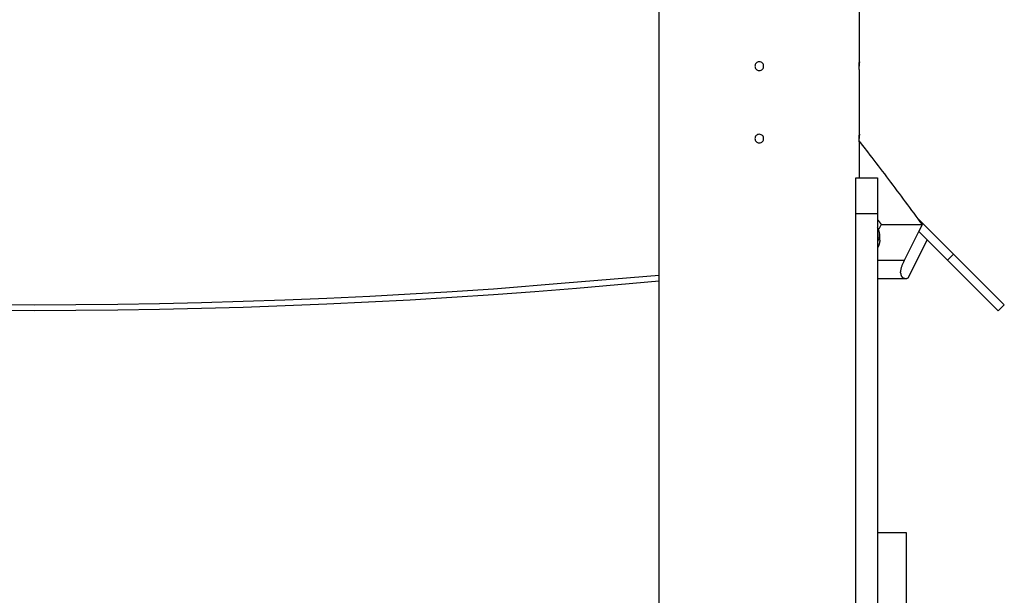
# Model space of a CAD drawing. Extents: x -66 to 66, y -26 to 26.
# Drawn here: x -16 to -9, y 9 to 13 of the extents above; entities that cross this region are included whole.
import ezdxf

# ---------------------------------------------------------------- set-up
doc = ezdxf.new("R2010")
doc.units = 0
doc.layers.get('0').update_dxf_attribs({"linetype": 'CONTINUOUS'})

msp = doc.modelspace()

# ---------------------------------------------------------------- linework, layer by layer
at = {"color": 0}
for points in [[(-11.6168, 8.9245), (-11.6168, 19.1704)], [(-10.2369, 13.1544), (-10.2369, 17.0442)], [(-10.9268, 13.1543), (-10.9268, 13.1543), (-10.9336, 13.1535), (-10.9397, 13.1516), (-10.9448, 13.1486), (-10.9491, 13.1449), (-10.9523, 13.1403), (-10.9546, 13.1352), (-10.956, 13.1297), (-10.9566, 13.1243), (-10.956, 13.1186), (-10.9546, 13.1132), (-10.9523, 13.1081), (-10.9491, 13.1037), (-10.9448, 13.0998), (-10.9397, 13.0969), (-10.9336, 13.095), (-10.9268, 13.0945), (-10.9268, 13.0945), (-10.9197, 13.095), (-10.9136, 13.0969), (-10.9084, 13.0997), (-10.9043, 13.1036), (-10.9009, 13.108), (-10.8986, 13.1131), (-10.8972, 13.1185), (-10.8968, 13.1242), (-10.8972, 13.1296), (-10.8986, 13.1351), (-10.9009, 13.1402), (-10.9043, 13.1448), (-10.9084, 13.1485), (-10.9136, 13.1515), (-10.9197, 13.1534), (-10.9268, 13.1542), (-10.9268, 13.1542), (-10.9268, 13.1542), (-10.9268, 13.1542), (-10.9268, 13.1542), (-10.9268, 13.1542), (-10.9268, 13.1542), (-10.9268, 13.1542), (-10.9268, 13.1542), (-10.9268, 13.1542), (-10.9268, 13.1542), (-10.9268, 13.1542), (-10.9268, 13.1542), (-10.9268, 13.1542), (-10.9268, 13.1542), (-10.9268, 13.1542), (-10.9268, 13.1542), (-10.9268, 13.1543)], [(-10.2376, 13.1244), (-10.2376, 13.1249), (-10.2376, 13.1254), (-10.2376, 13.1258), (-10.2376, 13.1263), (-10.2376, 13.1268), (-10.2376, 13.1272), (-10.2376, 13.1277), (-10.2376, 13.1282), (-10.2375, 13.1287), (-10.2375, 13.1291), (-10.2375, 13.1296), (-10.2375, 13.1301), (-10.2375, 13.1305), (-10.2375, 13.131), (-10.2375, 13.1314), (-10.2375, 13.1319), (-10.2375, 13.1323), (-10.2375, 13.1328), (-10.2375, 13.1333), (-10.2375, 13.1338), (-10.2375, 13.1342), (-10.2375, 13.1347), (-10.2375, 13.1351), (-10.2375, 13.1355), (-10.2374, 13.136), (-10.2374, 13.1364), (-10.2374, 13.1368), (-10.2374, 13.1373), (-10.2374, 13.1378), (-10.2374, 13.1382), (-10.2374, 13.1386), (-10.2374, 13.139), (-10.2374, 13.1394), (-10.2374, 13.1398), (-10.2373, 13.1402), (-10.2373, 13.1407), (-10.2373, 13.1411), (-10.2373, 13.1414), (-10.2373, 13.1418), (-10.2373, 13.1422), (-10.2373, 13.1426), (-10.2373, 13.143), (-10.2372, 13.1433), (-10.2372, 13.1437), (-10.2372, 13.1441), (-10.2372, 13.1444), (-10.2372, 13.1448), (-10.2372, 13.1452), (-10.2372, 13.1455), (-10.2372, 13.1458), (-10.2372, 13.1462), (-10.2372, 13.1465), (-10.2372, 13.1468), (-10.2372, 13.1471), (-10.2372, 13.1474), (-10.2372, 13.1477), (-10.2372, 13.148), (-10.2372, 13.1483), (-10.2372, 13.1486), (-10.2371, 13.1489), (-10.2371, 13.1491), (-10.2371, 13.1494), (-10.2371, 13.1496), (-10.2371, 13.1499), (-10.2371, 13.1501), (-10.2371, 13.1504), (-10.2371, 13.1506), (-10.2371, 13.1509), (-10.237, 13.1511), (-10.237, 13.1513), (-10.237, 13.1516), (-10.237, 13.1517), (-10.237, 13.1519), (-10.237, 13.1521), (-10.237, 13.1523), (-10.237, 13.1525), (-10.237, 13.1526), (-10.237, 13.1527), (-10.237, 13.1529), (-10.2369, 13.1531), (-10.2369, 13.1532), (-10.2369, 13.1533), (-10.2369, 13.1535), (-10.2369, 13.1536), (-10.2369, 13.1536), (-10.2369, 13.1537), (-10.2369, 13.1538), (-10.2369, 13.154), (-10.2369, 13.154), (-10.2369, 13.154), (-10.2369, 13.1541), (-10.2369, 13.1542), (-10.2369, 13.1542), (-10.2369, 13.1543), (-10.2369, 13.1543), (-10.2369, 13.1543), (-10.2369, 13.1544), (-10.2369, 13.1544)], [(-10.2369, 13.1544), (-10.2369, 13.1543), (-10.2369, 13.1543), (-10.2369, 13.1542), (-10.2369, 13.154), (-10.2369, 13.1539), (-10.2369, 13.1537), (-10.2369, 13.1535), (-10.2369, 13.1533), (-10.2369, 13.153), (-10.237, 13.1527), (-10.237, 13.1524), (-10.237, 13.152), (-10.237, 13.1516), (-10.237, 13.1512), (-10.2371, 13.1507), (-10.2371, 13.1503), (-10.2371, 13.1498), (-10.2371, 13.1493), (-10.2371, 13.1487), (-10.2372, 13.1481), (-10.2372, 13.1476), (-10.2372, 13.147), (-10.2372, 13.1463), (-10.2372, 13.1457), (-10.2372, 13.145), (-10.2372, 13.1442), (-10.2372, 13.1435), (-10.2373, 13.1428), (-10.2373, 13.142), (-10.2373, 13.1412), (-10.2373, 13.1405), (-10.2374, 13.1397), (-10.2374, 13.1388), (-10.2374, 13.138), (-10.2374, 13.1372), (-10.2374, 13.1363), (-10.2375, 13.1354), (-10.2375, 13.1346), (-10.2375, 13.1337), (-10.2375, 13.1328), (-10.2375, 13.1319), (-10.2375, 13.1309), (-10.2375, 13.13), (-10.2375, 13.1291), (-10.2376, 13.1282), (-10.2376, 13.1272), (-10.2376, 13.1263), (-10.2376, 13.1244)], [(-10.2369, 13.0944), (-10.2369, 13.0945), (-10.2369, 13.0949), (-10.2369, 13.0952), (-10.2369, 13.0957), (-10.237, 13.0963), (-10.237, 13.0971), (-10.2371, 13.0979), (-10.2371, 13.0988), (-10.2371, 13.0999), (-10.2372, 13.101), (-10.2372, 13.1023), (-10.2372, 13.1036), (-10.2372, 13.105), (-10.2373, 13.1065), (-10.2373, 13.1081), (-10.2374, 13.1097), (-10.2374, 13.1114), (-10.2375, 13.1131), (-10.2375, 13.115), (-10.2375, 13.1168), (-10.2375, 13.1186), (-10.2376, 13.1205), (-10.2376, 13.1225), (-10.2376, 13.1244)], [(-10.2369, 13.1543), (-10.2369, 13.1543), (-10.2369, 13.1542), (-10.2369, 13.1541), (-10.2369, 13.154), (-10.2369, 13.1539), (-10.2369, 13.1538), (-10.2369, 13.1536), (-10.2369, 13.1535), (-10.2369, 13.1533), (-10.2369, 13.1531), (-10.237, 13.1529), (-10.237, 13.1526), (-10.237, 13.1524), (-10.237, 13.1521), (-10.237, 13.1518), (-10.237, 13.1516), (-10.237, 13.1512), (-10.237, 13.1509), (-10.2371, 13.1506), (-10.2371, 13.1502), (-10.2371, 13.1499), (-10.2371, 13.1495), (-10.2371, 13.1491), (-10.2371, 13.1486), (-10.2372, 13.1482), (-10.2372, 13.1478), (-10.2372, 13.1474), (-10.2372, 13.1469), (-10.2372, 13.1464), (-10.2372, 13.1459)], [(-10.2369, 12.6544), (-10.2369, 13.0944)], [(-10.9268, 12.6543), (-10.9268, 12.6543), (-10.9336, 12.6535), (-10.9397, 12.6516), (-10.9448, 12.6486), (-10.9491, 12.6449), (-10.9523, 12.6403), (-10.9546, 12.6352), (-10.956, 12.6297), (-10.9566, 12.6243), (-10.956, 12.6186), (-10.9546, 12.6132), (-10.9523, 12.6081), (-10.9491, 12.6037), (-10.9448, 12.5998), (-10.9397, 12.5969), (-10.9336, 12.595), (-10.9268, 12.5945), (-10.9268, 12.5945), (-10.9197, 12.595), (-10.9136, 12.5969), (-10.9084, 12.5997), (-10.9043, 12.6036), (-10.9009, 12.608), (-10.8986, 12.6131), (-10.8972, 12.6185), (-10.8968, 12.6242), (-10.8972, 12.6296), (-10.8986, 12.6351), (-10.9009, 12.6402), (-10.9043, 12.6448), (-10.9084, 12.6485), (-10.9136, 12.6515), (-10.9197, 12.6534), (-10.9268, 12.6542), (-10.9268, 12.6542), (-10.9268, 12.6542), (-10.9268, 12.6542), (-10.9268, 12.6542), (-10.9268, 12.6542), (-10.9268, 12.6542), (-10.9268, 12.6542), (-10.9268, 12.6542), (-10.9268, 12.6542), (-10.9268, 12.6542), (-10.9268, 12.6542), (-10.9268, 12.6542), (-10.9268, 12.6542), (-10.9268, 12.6542), (-10.9268, 12.6542), (-10.9268, 12.6542), (-10.9268, 12.6543)], [(-10.2376, 12.6243), (-10.2376, 12.6248), (-10.2376, 12.6253), (-10.2376, 12.6258), (-10.2376, 12.6263), (-10.2376, 12.6268), (-10.2376, 12.6273), (-10.2376, 12.6278), (-10.2376, 12.6282), (-10.2375, 12.6287), (-10.2375, 12.6292), (-10.2375, 12.6296), (-10.2375, 12.6301), (-10.2375, 12.6306), (-10.2375, 12.631), (-10.2375, 12.6315), (-10.2375, 12.6319), (-10.2375, 12.6324), (-10.2375, 12.6328), (-10.2375, 12.6333), (-10.2375, 12.6337), (-10.2375, 12.6342), (-10.2375, 12.6347), (-10.2375, 12.6352), (-10.2375, 12.6356), (-10.2374, 12.636), (-10.2374, 12.6365), (-10.2374, 12.6369), (-10.2374, 12.6373), (-10.2374, 12.6377), (-10.2374, 12.6382), (-10.2374, 12.6386), (-10.2374, 12.6391), (-10.2374, 12.6395), (-10.2374, 12.6399), (-10.2373, 12.6402), (-10.2373, 12.6406), (-10.2373, 12.6411), (-10.2373, 12.6415), (-10.2373, 12.6419), (-10.2373, 12.6422), (-10.2373, 12.6426), (-10.2373, 12.643), (-10.2372, 12.6434), (-10.2372, 12.6437), (-10.2372, 12.6441), (-10.2372, 12.6445), (-10.2372, 12.6448), (-10.2372, 12.6451), (-10.2372, 12.6455), (-10.2372, 12.6458), (-10.2372, 12.6461), (-10.2372, 12.6465), (-10.2372, 12.6468), (-10.2372, 12.6471), (-10.2372, 12.6475), (-10.2372, 12.6477), (-10.2372, 12.648), (-10.2372, 12.6483), (-10.2372, 12.6486), (-10.2371, 12.6489), (-10.2371, 12.6491), (-10.2371, 12.6495), (-10.2371, 12.6497), (-10.2371, 12.65), (-10.2371, 12.6502), (-10.2371, 12.6505), (-10.2371, 12.6507), (-10.2371, 12.6509), (-10.237, 12.6511), (-10.237, 12.6513), (-10.237, 12.6515), (-10.237, 12.6517), (-10.237, 12.652), (-10.237, 12.6521), (-10.237, 12.6523), (-10.237, 12.6525), (-10.237, 12.6526), (-10.237, 12.6528), (-10.237, 12.6529), (-10.2369, 12.653), (-10.2369, 12.6532), (-10.2369, 12.6534), (-10.2369, 12.6534), (-10.2369, 12.6535), (-10.2369, 12.6537), (-10.2369, 12.6538), (-10.2369, 12.6539), (-10.2369, 12.6539), (-10.2369, 12.654), (-10.2369, 12.6541), (-10.2369, 12.6541), (-10.2369, 12.6542), (-10.2369, 12.6543), (-10.2369, 12.6543), (-10.2369, 12.6544), (-10.2369, 12.6544), (-10.2369, 12.6544), (-10.2369, 12.6544)], [(-10.2369, 12.6544), (-10.2369, 12.6544), (-10.2369, 12.6543), (-10.2369, 12.6542), (-10.2369, 12.654), (-10.2369, 12.6539), (-10.2369, 12.6537), (-10.2369, 12.6535), (-10.2369, 12.6533), (-10.2369, 12.653), (-10.237, 12.6527), (-10.237, 12.6524), (-10.237, 12.652), (-10.237, 12.6516), (-10.237, 12.6512), (-10.2371, 12.6508), (-10.2371, 12.6503), (-10.2371, 12.6498), (-10.2371, 12.6493), (-10.2371, 12.6488), (-10.2372, 12.6482), (-10.2372, 12.6476), (-10.2372, 12.647), (-10.2372, 12.6463), (-10.2372, 12.6456), (-10.2372, 12.645), (-10.2372, 12.6443), (-10.2372, 12.6436), (-10.2373, 12.6428), (-10.2373, 12.6421), (-10.2373, 12.6413), (-10.2373, 12.6405), (-10.2374, 12.6397), (-10.2374, 12.6389), (-10.2374, 12.6381), (-10.2374, 12.6372), (-10.2374, 12.6363), (-10.2375, 12.6355), (-10.2375, 12.6346), (-10.2375, 12.6337), (-10.2375, 12.6328), (-10.2375, 12.6319), (-10.2375, 12.631), (-10.2375, 12.6301), (-10.2375, 12.6291), (-10.2376, 12.6282), (-10.2376, 12.6273), (-10.2376, 12.6263), (-10.2376, 12.6243)], [(-10.2369, 12.6544), (-10.2369, 12.6543), (-10.2369, 12.6542), (-10.2369, 12.6541), (-10.2369, 12.654), (-10.2369, 12.6539), (-10.2369, 12.6538), (-10.2369, 12.6536), (-10.2369, 12.6534), (-10.2369, 12.6533), (-10.2369, 12.6531), (-10.237, 12.6529), (-10.237, 12.6526), (-10.237, 12.6524), (-10.237, 12.6521), (-10.237, 12.6519), (-10.237, 12.6515), (-10.237, 12.6513), (-10.237, 12.651), (-10.2371, 12.6506), (-10.2371, 12.6503), (-10.2371, 12.6499), (-10.2371, 12.6495), (-10.2371, 12.6491), (-10.2371, 12.6487), (-10.2372, 12.6483), (-10.2372, 12.6479), (-10.2372, 12.6474), (-10.2372, 12.647), (-10.2372, 12.6465), (-10.2372, 12.646)], [(-10.2369, 12.5944), (-10.2369, 12.5946), (-10.2369, 12.5948), (-10.2369, 12.5952), (-10.2369, 12.5957), (-10.237, 12.5963), (-10.237, 12.5971), (-10.2371, 12.5979), (-10.2371, 12.5989), (-10.2371, 12.5999), (-10.2372, 12.6011), (-10.2372, 12.6023), (-10.2372, 12.6036), (-10.2372, 12.6051), (-10.2373, 12.6065), (-10.2373, 12.6081), (-10.2374, 12.6097), (-10.2374, 12.6115), (-10.2375, 12.6132), (-10.2375, 12.615), (-10.2375, 12.6168), (-10.2375, 12.6187), (-10.2376, 12.6205), (-10.2376, 12.6224), (-10.2376, 12.6243)], [(-9.8028, 12.0316), (-9.8171, 12.0512), (-9.8315, 12.0709), (-9.8459, 12.0904), (-9.8602, 12.1099), (-9.8746, 12.1295), (-9.8889, 12.1489), (-9.9034, 12.1684), (-9.9178, 12.1878), (-9.9322, 12.2072), (-9.9466, 12.2266), (-9.961, 12.2459), (-9.9755, 12.2652), (-9.99, 12.2845), (-10.0044, 12.3038), (-10.0189, 12.323), (-10.0335, 12.3422), (-10.0479, 12.3613), (-10.0624, 12.3805), (-10.0769, 12.3996), (-10.0915, 12.4187), (-10.1059, 12.4375), (-10.1206, 12.4567), (-10.1356, 12.4764), (-10.1497, 12.4947), (-10.1624, 12.5113), (-10.1789, 12.5326), (-10.2041, 12.5652), (-10.2372, 12.608)], [(-10.2369, 12.3544), (-10.2369, 12.5944)], [(-10.2618, 12.1044), (-10.2618, 12.3544)], [(-10.2618, 12.3544), (-10.1119, 12.3544)], [(-10.1119, 12.3544), (-10.1119, 12.1044)], [(-10.2618, 0.6548), (-10.2618, 12.1044)], [(-10.1119, 12.1044), (-10.2618, 12.1044)], [(-10.1119, 12.1044), (-10.1119, 0.6548)], [(-10.1119, 12.0675), (-10.111, 12.0663), (-10.1101, 12.0651), (-10.1093, 12.064), (-10.1084, 12.0627), (-10.1075, 12.0616), (-10.1066, 12.0604), (-10.1058, 12.0591), (-10.1049, 12.058), (-10.104, 12.0567), (-10.1031, 12.0556), (-10.1022, 12.0544), (-10.1014, 12.0532), (-10.1005, 12.052), (-10.0996, 12.0507), (-10.0987, 12.0496), (-10.0979, 12.0484), (-10.097, 12.0472), (-10.0961, 12.046), (-10.0952, 12.0448), (-10.0944, 12.0436), (-10.0935, 12.0424), (-10.0926, 12.0412), (-10.0917, 12.0399), (-10.0909, 12.0388), (-10.0901, 12.0378), (-10.0892, 12.0364), (-10.0876, 12.0344), (-10.0857, 12.0316)], [(-10.0857, 12.0316), (-10.1019, 11.9991)], [(-10.0857, 12.0316), (-9.8028, 12.0316)], [(-9.8337, 12.0739), (-9.8079, 12.0481)], [(-9.8273, 11.9827), (-9.8028, 12.0316)], [(-9.8119, 12.0441), (-9.8079, 12.0481)], [(-9.8079, 12.0481), (-9.587, 11.8272)], [(-10.1084, 12.0038), (-10.1119, 12.0105)], [(-10.1119, 11.912), (-10.11, 11.9153), (-10.1083, 11.9186), (-10.1067, 11.922), (-10.1052, 11.9253), (-10.1039, 11.9287), (-10.1026, 11.9321), (-10.1015, 11.9355), (-10.1006, 11.9389), (-10.0999, 11.9424), (-10.0992, 11.9458), (-10.0986, 11.9492), (-10.0982, 11.9526), (-10.098, 11.956), (-10.0979, 11.9595), (-10.0979, 11.9629), (-10.098, 11.9663), (-10.0982, 11.9696), (-10.0986, 11.973), (-10.0991, 11.9763), (-10.0997, 11.9796), (-10.1005, 11.9828), (-10.1013, 11.9861)], [(-10.1057, 11.9986), (-10.1057, 11.9986), (-10.1057, 11.9989), (-10.1059, 11.9992), (-10.1059, 11.9995), (-10.1062, 11.9998), (-10.1062, 12.0001), (-10.1065, 12.0004), (-10.1067, 12.0007), (-10.107, 12.0011), (-10.107, 12.0014), (-10.1073, 12.0017), (-10.1073, 12.002), (-10.1076, 12.0023), (-10.1076, 12.0026), (-10.1079, 12.0029), (-10.108, 12.0032), (-10.1083, 12.0038)], [(-10.1057, 11.9986), (-10.1057, 11.9986), (-10.1057, 11.9989), (-10.1059, 11.9992), (-10.1059, 11.9995), (-10.1062, 11.9998), (-10.1062, 12.0001), (-10.1065, 12.0004), (-10.1067, 12.0007), (-10.107, 12.0011), (-10.107, 12.0014), (-10.1073, 12.0017), (-10.1073, 12.002), (-10.1076, 12.0023), (-10.1076, 12.0026), (-10.1079, 12.0029), (-10.108, 12.0032), (-10.1083, 12.0038)], [(-10.1045, 11.9953), (-10.1045, 11.9953), (-10.1045, 11.9953), (-10.1045, 11.9955), (-10.1045, 11.9956), (-10.1048, 11.9959), (-10.1048, 11.996), (-10.1048, 11.9963), (-10.1048, 11.9966), (-10.1051, 11.9969), (-10.1051, 11.9969), (-10.1051, 11.9972), (-10.1051, 11.9975), (-10.1054, 11.9978), (-10.1054, 11.9979), (-10.1057, 11.9982), (-10.1057, 11.9984), (-10.106, 11.9987)], [(-10.1045, 11.9953), (-10.1045, 11.9953), (-10.1045, 11.9953), (-10.1045, 11.9955), (-10.1045, 11.9956), (-10.1048, 11.9959), (-10.1048, 11.996), (-10.1048, 11.9963), (-10.1048, 11.9966), (-10.1051, 11.9969), (-10.1051, 11.9969), (-10.1051, 11.9972), (-10.1051, 11.9975), (-10.1054, 11.9978), (-10.1054, 11.9979), (-10.1057, 11.9982), (-10.1057, 11.9984), (-10.106, 11.9987)], [(-10.1024, 11.9894), (-10.1034, 11.9924), (-10.1043, 11.9952)], [(-10.1014, 11.9861), (-10.1014, 11.9861), (-10.1014, 11.9861), (-10.1014, 11.9863), (-10.1014, 11.9864), (-10.1015, 11.9867), (-10.1015, 11.9867), (-10.1015, 11.987), (-10.1015, 11.9873), (-10.1018, 11.9876), (-10.1018, 11.9876), (-10.1018, 11.9879), (-10.1018, 11.9882), (-10.1021, 11.9885), (-10.1021, 11.9885), (-10.1022, 11.9888), (-10.1022, 11.989), (-10.1024, 11.9893)], [(-10.1014, 11.9861), (-10.1014, 11.9861), (-10.1014, 11.9861), (-10.1014, 11.9863), (-10.1014, 11.9864), (-10.1015, 11.9867), (-10.1015, 11.9867), (-10.1015, 11.987), (-10.1015, 11.9873), (-10.1018, 11.9876), (-10.1018, 11.9876), (-10.1018, 11.9879), (-10.1018, 11.9882), (-10.1021, 11.9885), (-10.1021, 11.9885), (-10.1022, 11.9888), (-10.1022, 11.989), (-10.1024, 11.9893)], [(-10.0965, 11.924), (-10.0965, 11.9664)], [(-9.9253, 11.7867), (-9.8273, 11.9827)], [(-9.6294, 11.7848), (-9.8273, 11.9827)], [(-10.0965, 11.924), (-10.0965, 11.9222), (-10.0966, 11.9204), (-10.0966, 11.9186), (-10.0967, 11.9168), (-10.0969, 11.915), (-10.0971, 11.9131), (-10.0973, 11.9113), (-10.0976, 11.9095), (-10.0978, 11.9077), (-10.0981, 11.9058), (-10.0985, 11.904), (-10.0989, 11.9022), (-10.0993, 11.9003), (-10.0998, 11.8985), (-10.1003, 11.8967), (-10.1008, 11.8949), (-10.1014, 11.893), (-10.102, 11.8912), (-10.1026, 11.8894), (-10.1033, 11.8876), (-10.104, 11.8858), (-10.1047, 11.884), (-10.1055, 11.8821), (-10.1063, 11.8804), (-10.107, 11.8789), (-10.108, 11.8769), (-10.1097, 11.8738), (-10.1119, 11.8699)], [(-9.7704, 11.9257), (-9.9028, 11.6608)], [(-9.587, 11.8272), (-9.6294, 11.7848)], [(-9.587, 11.8272), (-9.2377, 11.4779)], [(-10.1119, 11.7867), (-9.9253, 11.7867)], [(-9.9525, 11.6985), (-9.9525, 11.7013), (-9.9524, 11.7044), (-9.9521, 11.7075), (-9.9517, 11.7108), (-9.9512, 11.7142), (-9.9506, 11.7177), (-9.9499, 11.7213), (-9.9491, 11.7252), (-9.9481, 11.7291), (-9.947, 11.7331), (-9.9457, 11.7373), (-9.9443, 11.7416), (-9.9428, 11.7461), (-9.9411, 11.7509), (-9.9393, 11.7555), (-9.9377, 11.7597), (-9.9353, 11.7654), (-9.931, 11.7745), (-9.9253, 11.7867)], [(-9.2801, 11.4355), (-9.6294, 11.7848)], [(-16.215, 11.4796), (-15.9264, 11.4788), (-15.6379, 11.4798), (-15.3495, 11.4826), (-15.0609, 11.4873), (-14.772, 11.4939), (-14.4843, 11.502), (-14.1986, 11.5119), (-13.9084, 11.5239), (-13.6117, 11.5383), (-13.3334, 11.553), (-13.0819, 11.5671), (-12.7597, 11.5892), (-12.2645, 11.6286), (-11.6168, 11.6831)], [(-9.9525, 11.6986), (-9.9525, 11.6986), (-9.9525, 11.6983), (-9.9525, 11.698), (-9.9525, 11.6977), (-9.9525, 11.6977), (-9.9525, 11.6974), (-9.9525, 11.6973), (-9.9525, 11.697), (-9.9525, 11.697), (-9.9525, 11.6967), (-9.9525, 11.6965), (-9.9525, 11.6962), (-9.9525, 11.6962), (-9.9525, 11.6959), (-9.9525, 11.6959), (-9.9525, 11.6956), (-9.9525, 11.6956)], [(-9.9525, 11.6986), (-9.9525, 11.6986), (-9.9525, 11.6983), (-9.9525, 11.698), (-9.9525, 11.6977), (-9.9525, 11.6977), (-9.9525, 11.6974), (-9.9525, 11.6973), (-9.9525, 11.697), (-9.9525, 11.697), (-9.9525, 11.6967), (-9.9525, 11.6965), (-9.9525, 11.6962), (-9.9525, 11.6962), (-9.9525, 11.6959), (-9.9525, 11.6959), (-9.9525, 11.6956), (-9.9525, 11.6956)], [(-9.9525, 11.6956), (-9.9525, 11.6956), (-9.9523, 11.6953), (-9.9523, 11.6951), (-9.9523, 11.6948), (-9.9523, 11.6948), (-9.9523, 11.6945), (-9.9523, 11.6944), (-9.9523, 11.6941), (-9.9523, 11.6941), (-9.9522, 11.6938), (-9.9522, 11.6936), (-9.9522, 11.6933), (-9.9522, 11.6933), (-9.9522, 11.693), (-9.9522, 11.693), (-9.9522, 11.6929), (-9.9522, 11.6929)], [(-9.9525, 11.6956), (-9.9525, 11.6956), (-9.9523, 11.6953), (-9.9523, 11.6951), (-9.9523, 11.6948), (-9.9523, 11.6948), (-9.9523, 11.6945), (-9.9523, 11.6944), (-9.9523, 11.6941), (-9.9523, 11.6941), (-9.9522, 11.6938), (-9.9522, 11.6936), (-9.9522, 11.6933), (-9.9522, 11.6933), (-9.9522, 11.693), (-9.9522, 11.693), (-9.9522, 11.6929), (-9.9522, 11.6929)], [(-9.9521, 11.6931), (-9.9521, 11.6931), (-9.952, 11.6928), (-9.952, 11.6928), (-9.952, 11.6925), (-9.952, 11.6925), (-9.952, 11.6922), (-9.952, 11.692), (-9.952, 11.6917), (-9.952, 11.6917), (-9.952, 11.6914), (-9.952, 11.6912), (-9.952, 11.6909), (-9.952, 11.6909), (-9.952, 11.6906), (-9.952, 11.6906), (-9.952, 11.6905), (-9.952, 11.6905)], [(-9.9521, 11.6931), (-9.9521, 11.6931), (-9.952, 11.6928), (-9.952, 11.6928), (-9.952, 11.6925), (-9.952, 11.6925), (-9.952, 11.6922), (-9.952, 11.692), (-9.952, 11.6917), (-9.952, 11.6917), (-9.952, 11.6914), (-9.952, 11.6912), (-9.952, 11.6909), (-9.952, 11.6909), (-9.952, 11.6906), (-9.952, 11.6906), (-9.952, 11.6905), (-9.952, 11.6905)], [(-9.952, 11.6905), (-9.952, 11.6905), (-9.9518, 11.6902), (-9.9518, 11.6901), (-9.9518, 11.6898), (-9.9518, 11.6898), (-9.9518, 11.6895), (-9.9518, 11.6895), (-9.9518, 11.6892), (-9.9518, 11.6892), (-9.9516, 11.6889), (-9.9516, 11.6889), (-9.9516, 11.6886), (-9.9516, 11.6886), (-9.9516, 11.6883), (-9.9516, 11.6883), (-9.9516, 11.6882), (-9.9516, 11.6882)], [(-9.952, 11.6905), (-9.952, 11.6905), (-9.9518, 11.6902), (-9.9518, 11.6901), (-9.9518, 11.6898), (-9.9518, 11.6898), (-9.9518, 11.6895), (-9.9518, 11.6895), (-9.9518, 11.6892), (-9.9518, 11.6892), (-9.9516, 11.6889), (-9.9516, 11.6889), (-9.9516, 11.6886), (-9.9516, 11.6886), (-9.9516, 11.6883), (-9.9516, 11.6883), (-9.9516, 11.6882), (-9.9516, 11.6882)], [(-9.9515, 11.6882), (-9.9515, 11.6882), (-9.9513, 11.6879), (-9.9513, 11.6878), (-9.9513, 11.6875), (-9.9513, 11.6875), (-9.9512, 11.6872), (-9.9512, 11.6872), (-9.9512, 11.6869), (-9.9512, 11.6869), (-9.951, 11.6866), (-9.951, 11.6866), (-9.951, 11.6863), (-9.951, 11.6863), (-9.951, 11.686), (-9.951, 11.686), (-9.951, 11.6859), (-9.951, 11.6859)], [(-9.9515, 11.6882), (-9.9515, 11.6882), (-9.9513, 11.6879), (-9.9513, 11.6878), (-9.9513, 11.6875), (-9.9513, 11.6875), (-9.9512, 11.6872), (-9.9512, 11.6872), (-9.9512, 11.6869), (-9.9512, 11.6869), (-9.951, 11.6866), (-9.951, 11.6866), (-9.951, 11.6863), (-9.951, 11.6863), (-9.951, 11.686), (-9.951, 11.686), (-9.951, 11.6859), (-9.951, 11.6859)], [(-9.951, 11.6858), (-9.951, 11.6858), (-9.9508, 11.6855), (-9.9508, 11.6855), (-9.9508, 11.6852), (-9.9508, 11.6852), (-9.9508, 11.6849), (-9.9508, 11.6849), (-9.9508, 11.6846), (-9.9508, 11.6846), (-9.9506, 11.6843), (-9.9506, 11.6843), (-9.9506, 11.684), (-9.9506, 11.684), (-9.9506, 11.6837), (-9.9506, 11.6837), (-9.9506, 11.6836), (-9.9506, 11.6836)], [(-9.951, 11.6858), (-9.951, 11.6858), (-9.9508, 11.6855), (-9.9508, 11.6855), (-9.9508, 11.6852), (-9.9508, 11.6852), (-9.9508, 11.6849), (-9.9508, 11.6849), (-9.9508, 11.6846), (-9.9508, 11.6846), (-9.9506, 11.6843), (-9.9506, 11.6843), (-9.9506, 11.684), (-9.9506, 11.684), (-9.9506, 11.6837), (-9.9506, 11.6837), (-9.9506, 11.6836), (-9.9506, 11.6836)], [(-9.9504, 11.6837), (-9.9504, 11.6837), (-9.9501, 11.6834), (-9.9501, 11.6834), (-9.9501, 11.6831), (-9.9501, 11.6831), (-9.9501, 11.6828), (-9.9501, 11.6828), (-9.9501, 11.6826), (-9.9501, 11.6826), (-9.9498, 11.6823), (-9.9498, 11.6823), (-9.9498, 11.682), (-9.9498, 11.682), (-9.9498, 11.6817), (-9.9498, 11.6817), (-9.9498, 11.6815), (-9.9498, 11.6815)], [(-9.9504, 11.6837), (-9.9504, 11.6837), (-9.9501, 11.6834), (-9.9501, 11.6834), (-9.9501, 11.6831), (-9.9501, 11.6831), (-9.9501, 11.6828), (-9.9501, 11.6828), (-9.9501, 11.6826), (-9.9501, 11.6826), (-9.9498, 11.6823), (-9.9498, 11.6823), (-9.9498, 11.682), (-9.9498, 11.682), (-9.9498, 11.6817), (-9.9498, 11.6817), (-9.9498, 11.6815), (-9.9498, 11.6815)], [(-9.9499, 11.6815), (-9.9499, 11.6815), (-9.9496, 11.6812), (-9.9496, 11.6812), (-9.9496, 11.6809), (-9.9496, 11.6809), (-9.9494, 11.6806), (-9.9494, 11.6806), (-9.9494, 11.6804), (-9.9494, 11.6804), (-9.9491, 11.6801), (-9.9491, 11.6801), (-9.9491, 11.6798), (-9.9491, 11.6798), (-9.9491, 11.6795), (-9.9491, 11.6795), (-9.9491, 11.6794), (-9.9491, 11.6794)], [(-9.9499, 11.6815), (-9.9499, 11.6815), (-9.9496, 11.6812), (-9.9496, 11.6812), (-9.9496, 11.6809), (-9.9496, 11.6809), (-9.9494, 11.6806), (-9.9494, 11.6806), (-9.9494, 11.6804), (-9.9494, 11.6804), (-9.9491, 11.6801), (-9.9491, 11.6801), (-9.9491, 11.6798), (-9.9491, 11.6798), (-9.9491, 11.6795), (-9.9491, 11.6795), (-9.9491, 11.6794), (-9.9491, 11.6794)], [(-9.949, 11.6794), (-9.949, 11.6794), (-9.9487, 11.6791), (-9.9487, 11.6791), (-9.9487, 11.6788), (-9.9487, 11.6788), (-9.9485, 11.6785), (-9.9485, 11.6785), (-9.9485, 11.6783), (-9.9485, 11.6783), (-9.9482, 11.678), (-9.9482, 11.678), (-9.9482, 11.6777), (-9.9482, 11.6777), (-9.9481, 11.6774), (-9.9481, 11.6774), (-9.9481, 11.6774), (-9.9481, 11.6774)], [(-9.949, 11.6794), (-9.949, 11.6794), (-9.9487, 11.6791), (-9.9487, 11.6791), (-9.9487, 11.6788), (-9.9487, 11.6788), (-9.9485, 11.6785), (-9.9485, 11.6785), (-9.9485, 11.6783), (-9.9485, 11.6783), (-9.9482, 11.678), (-9.9482, 11.678), (-9.9482, 11.6777), (-9.9482, 11.6777), (-9.9481, 11.6774), (-9.9481, 11.6774), (-9.9481, 11.6774), (-9.9481, 11.6774)], [(-9.9481, 11.6774), (-9.9481, 11.6774), (-9.9478, 11.6771), (-9.9478, 11.6771), (-9.9478, 11.6768), (-9.9478, 11.6768), (-9.9475, 11.6765), (-9.9475, 11.6765), (-9.9475, 11.6764), (-9.9475, 11.6764), (-9.9472, 11.6761), (-9.9472, 11.6761), (-9.9472, 11.6759), (-9.9472, 11.6759), (-9.9471, 11.6756), (-9.9471, 11.6756), (-9.9471, 11.6756), (-9.9471, 11.6756)], [(-9.9481, 11.6774), (-9.9481, 11.6774), (-9.9478, 11.6771), (-9.9478, 11.6771), (-9.9478, 11.6768), (-9.9478, 11.6768), (-9.9475, 11.6765), (-9.9475, 11.6765), (-9.9475, 11.6764), (-9.9475, 11.6764), (-9.9472, 11.6761), (-9.9472, 11.6761), (-9.9472, 11.6759), (-9.9472, 11.6759), (-9.9471, 11.6756), (-9.9471, 11.6756), (-9.9471, 11.6756), (-9.9471, 11.6756)], [(-9.9471, 11.6756), (-9.9471, 11.6756), (-9.9468, 11.6753), (-9.9468, 11.6753), (-9.9468, 11.675), (-9.9468, 11.675), (-9.9465, 11.6747), (-9.9465, 11.6747), (-9.9465, 11.6745), (-9.9465, 11.6745), (-9.9462, 11.6742), (-9.9462, 11.6742), (-9.9462, 11.674), (-9.9462, 11.674), (-9.946, 11.6737), (-9.946, 11.6737), (-9.946, 11.6737), (-9.946, 11.6737)], [(-9.9471, 11.6756), (-9.9471, 11.6756), (-9.9468, 11.6753), (-9.9468, 11.6753), (-9.9468, 11.675), (-9.9468, 11.675), (-9.9465, 11.6747), (-9.9465, 11.6747), (-9.9465, 11.6745), (-9.9465, 11.6745), (-9.9462, 11.6742), (-9.9462, 11.6742), (-9.9462, 11.674), (-9.9462, 11.674), (-9.946, 11.6737), (-9.946, 11.6737), (-9.946, 11.6737), (-9.946, 11.6737)], [(-11.6168, 11.6407), (-11.9019, 11.6146), (-12.1874, 11.5902), (-12.4734, 11.5677), (-12.7597, 11.5469), (-13.0465, 11.5279), (-13.3336, 11.5107), (-13.6209, 11.4954), (-13.9086, 11.4817), (-14.1964, 11.47), (-14.4845, 11.4599), (-14.7728, 11.4519), (-15.0611, 11.4455), (-15.3495, 11.4409), (-15.6381, 11.4382), (-15.9267, 11.4373), (-16.2153, 11.4382)], [(-10.1119, 11.6599), (-9.9146, 11.6599)], [(-9.946, 11.6737), (-9.946, 11.6737), (-9.9457, 11.6734), (-9.9457, 11.6734), (-9.9456, 11.6732), (-9.9456, 11.6732), (-9.9453, 11.6729), (-9.9453, 11.6729), (-9.9453, 11.6728), (-9.9453, 11.6728), (-9.945, 11.6725), (-9.945, 11.6725), (-9.945, 11.6723), (-9.945, 11.6723), (-9.9447, 11.672), (-9.9447, 11.672), (-9.9447, 11.672), (-9.9447, 11.672)], [(-9.946, 11.6737), (-9.946, 11.6737), (-9.9457, 11.6734), (-9.9457, 11.6734), (-9.9456, 11.6732), (-9.9456, 11.6732), (-9.9453, 11.6729), (-9.9453, 11.6729), (-9.9453, 11.6728), (-9.9453, 11.6728), (-9.945, 11.6725), (-9.945, 11.6725), (-9.945, 11.6723), (-9.945, 11.6723), (-9.9447, 11.672), (-9.9447, 11.672), (-9.9447, 11.672), (-9.9447, 11.672)], [(-9.9447, 11.672), (-9.9447, 11.672), (-9.9444, 11.6717), (-9.9444, 11.6717), (-9.9442, 11.6714), (-9.9442, 11.6714), (-9.9439, 11.6711), (-9.9439, 11.6711), (-9.9439, 11.6711), (-9.9439, 11.6711), (-9.9436, 11.6708), (-9.9436, 11.6708), (-9.9436, 11.6708), (-9.9436, 11.6708), (-9.9433, 11.6705), (-9.9433, 11.6705), (-9.9433, 11.6705), (-9.9433, 11.6705)], [(-9.9447, 11.672), (-9.9447, 11.672), (-9.9444, 11.6717), (-9.9444, 11.6717), (-9.9442, 11.6714), (-9.9442, 11.6714), (-9.9439, 11.6711), (-9.9439, 11.6711), (-9.9439, 11.6711), (-9.9439, 11.6711), (-9.9436, 11.6708), (-9.9436, 11.6708), (-9.9436, 11.6708), (-9.9436, 11.6708), (-9.9433, 11.6705), (-9.9433, 11.6705), (-9.9433, 11.6705), (-9.9433, 11.6705)], [(-9.9432, 11.6705), (-9.9432, 11.6705), (-9.9429, 11.6702), (-9.9429, 11.6702), (-9.9427, 11.6699), (-9.9427, 11.6699), (-9.9424, 11.6696), (-9.9424, 11.6696), (-9.9424, 11.6696), (-9.9424, 11.6696), (-9.9421, 11.6693), (-9.9421, 11.6693), (-9.9421, 11.6692), (-9.9421, 11.6692), (-9.9418, 11.6689), (-9.9418, 11.6689), (-9.9418, 11.6689), (-9.9418, 11.6689)], [(-9.9432, 11.6705), (-9.9432, 11.6705), (-9.9429, 11.6702), (-9.9429, 11.6702), (-9.9427, 11.6699), (-9.9427, 11.6699), (-9.9424, 11.6696), (-9.9424, 11.6696), (-9.9424, 11.6696), (-9.9424, 11.6696), (-9.9421, 11.6693), (-9.9421, 11.6693), (-9.9421, 11.6692), (-9.9421, 11.6692), (-9.9418, 11.6689), (-9.9418, 11.6689), (-9.9418, 11.6689), (-9.9418, 11.6689)], [(-9.9417, 11.6689), (-9.9417, 11.6689), (-9.9414, 11.6686), (-9.9414, 11.6686), (-9.9412, 11.6684), (-9.9412, 11.6684), (-9.9409, 11.6681), (-9.9409, 11.6681), (-9.9409, 11.6681), (-9.9409, 11.6681), (-9.9406, 11.6678), (-9.9406, 11.6678), (-9.9404, 11.6677), (-9.9404, 11.6677), (-9.9401, 11.6675), (-9.9401, 11.6675), (-9.9401, 11.6675), (-9.9401, 11.6675)], [(-9.9417, 11.6689), (-9.9417, 11.6689), (-9.9414, 11.6686), (-9.9414, 11.6686), (-9.9412, 11.6684), (-9.9412, 11.6684), (-9.9409, 11.6681), (-9.9409, 11.6681), (-9.9409, 11.6681), (-9.9409, 11.6681), (-9.9406, 11.6678), (-9.9406, 11.6678), (-9.9404, 11.6677), (-9.9404, 11.6677), (-9.9401, 11.6675), (-9.9401, 11.6675), (-9.9401, 11.6675), (-9.9401, 11.6675)], [(-9.9402, 11.6675), (-9.9402, 11.6675), (-9.9399, 11.6672), (-9.9399, 11.6672), (-9.9396, 11.667), (-9.9396, 11.667), (-9.9393, 11.6667), (-9.9393, 11.6667), (-9.9391, 11.6667), (-9.9391, 11.6667), (-9.9388, 11.6664), (-9.9388, 11.6664), (-9.9386, 11.6664), (-9.9386, 11.6664), (-9.9383, 11.6662), (-9.9383, 11.6662), (-9.9383, 11.6662), (-9.9383, 11.6662)], [(-9.9402, 11.6675), (-9.9402, 11.6675), (-9.9399, 11.6672), (-9.9399, 11.6672), (-9.9396, 11.667), (-9.9396, 11.667), (-9.9393, 11.6667), (-9.9393, 11.6667), (-9.9391, 11.6667), (-9.9391, 11.6667), (-9.9388, 11.6664), (-9.9388, 11.6664), (-9.9386, 11.6664), (-9.9386, 11.6664), (-9.9383, 11.6662), (-9.9383, 11.6662), (-9.9383, 11.6662), (-9.9383, 11.6662)], [(-9.9384, 11.6661), (-9.9384, 11.6661), (-9.9381, 11.6658), (-9.9381, 11.6658), (-9.9378, 11.6658), (-9.9378, 11.6658), (-9.9375, 11.6655), (-9.9375, 11.6655), (-9.9374, 11.6655), (-9.9374, 11.6655), (-9.9371, 11.6652), (-9.9371, 11.6652), (-9.9368, 11.6652), (-9.9368, 11.6652), (-9.9365, 11.665), (-9.9365, 11.665), (-9.9364, 11.665), (-9.9364, 11.665)], [(-9.9384, 11.6661), (-9.9384, 11.6661), (-9.9381, 11.6658), (-9.9381, 11.6658), (-9.9378, 11.6658), (-9.9378, 11.6658), (-9.9375, 11.6655), (-9.9375, 11.6655), (-9.9374, 11.6655), (-9.9374, 11.6655), (-9.9371, 11.6652), (-9.9371, 11.6652), (-9.9368, 11.6652), (-9.9368, 11.6652), (-9.9365, 11.665), (-9.9365, 11.665), (-9.9364, 11.665), (-9.9364, 11.665)], [(-9.9364, 11.665), (-9.9364, 11.665), (-9.9361, 11.6647), (-9.9361, 11.6647), (-9.9358, 11.6646), (-9.9358, 11.6646), (-9.9355, 11.6643), (-9.9355, 11.6643), (-9.9353, 11.6643), (-9.9353, 11.6643), (-9.935, 11.664), (-9.935, 11.664), (-9.9347, 11.664), (-9.9347, 11.664), (-9.9344, 11.6638), (-9.9344, 11.6638), (-9.9344, 11.6638), (-9.9344, 11.6638)], [(-9.9364, 11.665), (-9.9364, 11.665), (-9.9361, 11.6647), (-9.9361, 11.6647), (-9.9358, 11.6646), (-9.9358, 11.6646), (-9.9355, 11.6643), (-9.9355, 11.6643), (-9.9353, 11.6643), (-9.9353, 11.6643), (-9.935, 11.664), (-9.935, 11.664), (-9.9347, 11.664), (-9.9347, 11.664), (-9.9344, 11.6638), (-9.9344, 11.6638), (-9.9344, 11.6638), (-9.9344, 11.6638)], [(-9.9344, 11.6638), (-9.9344, 11.6638), (-9.9341, 11.6635), (-9.9341, 11.6635), (-9.9338, 11.6635), (-9.9338, 11.6635), (-9.9335, 11.6633), (-9.9335, 11.6633), (-9.9333, 11.6633), (-9.9333, 11.6633), (-9.933, 11.663), (-9.933, 11.663), (-9.9327, 11.663), (-9.9327, 11.663), (-9.9324, 11.6629), (-9.9324, 11.6629), (-9.9323, 11.6629), (-9.9323, 11.6629)], [(-9.9344, 11.6638), (-9.9344, 11.6638), (-9.9341, 11.6635), (-9.9341, 11.6635), (-9.9338, 11.6635), (-9.9338, 11.6635), (-9.9335, 11.6633), (-9.9335, 11.6633), (-9.9333, 11.6633), (-9.9333, 11.6633), (-9.933, 11.663), (-9.933, 11.663), (-9.9327, 11.663), (-9.9327, 11.663), (-9.9324, 11.6629), (-9.9324, 11.6629), (-9.9323, 11.6629), (-9.9323, 11.6629)], [(-9.9324, 11.6629), (-9.9324, 11.6629), (-9.9321, 11.6626), (-9.932, 11.6626), (-9.9317, 11.6626), (-9.9317, 11.6626), (-9.9314, 11.6624), (-9.9314, 11.6624), (-9.9311, 11.6624), (-9.9311, 11.6624), (-9.9308, 11.6621), (-9.9308, 11.6621), (-9.9305, 11.6621), (-9.9305, 11.6621), (-9.9302, 11.6621), (-9.9302, 11.6621), (-9.93, 11.6621), (-9.93, 11.6621)], [(-9.9324, 11.6629), (-9.9324, 11.6629), (-9.9321, 11.6626), (-9.932, 11.6626), (-9.9317, 11.6626), (-9.9317, 11.6626), (-9.9314, 11.6624), (-9.9314, 11.6624), (-9.9311, 11.6624), (-9.9311, 11.6624), (-9.9308, 11.6621), (-9.9308, 11.6621), (-9.9305, 11.6621), (-9.9305, 11.6621), (-9.9302, 11.6621), (-9.9302, 11.6621), (-9.93, 11.6621), (-9.93, 11.6621)], [(-9.9299, 11.6621), (-9.9299, 11.6621), (-9.9296, 11.6618), (-9.9295, 11.6618), (-9.9292, 11.6618), (-9.9292, 11.6618), (-9.9289, 11.6617), (-9.9289, 11.6617), (-9.9286, 11.6617), (-9.9286, 11.6617), (-9.9283, 11.6615), (-9.9282, 11.6615), (-9.9279, 11.6615), (-9.9279, 11.6615), (-9.9276, 11.6615), (-9.9276, 11.6615), (-9.9274, 11.6615), (-9.9274, 11.6615)], [(-9.9299, 11.6621), (-9.9299, 11.6621), (-9.9296, 11.6618), (-9.9295, 11.6618), (-9.9292, 11.6618), (-9.9292, 11.6618), (-9.9289, 11.6617), (-9.9289, 11.6617), (-9.9286, 11.6617), (-9.9286, 11.6617), (-9.9283, 11.6615), (-9.9282, 11.6615), (-9.9279, 11.6615), (-9.9279, 11.6615), (-9.9276, 11.6615), (-9.9276, 11.6615), (-9.9274, 11.6615), (-9.9274, 11.6615)], [(-9.9275, 11.6615), (-9.9275, 11.6615), (-9.9272, 11.6613), (-9.9271, 11.6613), (-9.9268, 11.6613), (-9.9268, 11.6613), (-9.9265, 11.6611), (-9.9265, 11.6611), (-9.9262, 11.6611), (-9.9262, 11.6611), (-9.9259, 11.6608), (-9.9257, 11.6608), (-9.9254, 11.6608), (-9.9254, 11.6608), (-9.9251, 11.6608), (-9.9251, 11.6608), (-9.925, 11.6608), (-9.925, 11.6608)], [(-9.9275, 11.6615), (-9.9275, 11.6615), (-9.9272, 11.6613), (-9.9271, 11.6613), (-9.9268, 11.6613), (-9.9268, 11.6613), (-9.9265, 11.6611), (-9.9265, 11.6611), (-9.9262, 11.6611), (-9.9262, 11.6611), (-9.9259, 11.6608), (-9.9257, 11.6608), (-9.9254, 11.6608), (-9.9254, 11.6608), (-9.9251, 11.6608), (-9.9251, 11.6608), (-9.925, 11.6608), (-9.925, 11.6608)], [(-9.925, 11.6608), (-9.925, 11.6608), (-9.9247, 11.6606), (-9.9246, 11.6606), (-9.9243, 11.6606), (-9.9243, 11.6606), (-9.924, 11.6606), (-9.9238, 11.6606), (-9.9235, 11.6606), (-9.9235, 11.6606), (-9.9232, 11.6604), (-9.9229, 11.6604), (-9.9226, 11.6604), (-9.9226, 11.6604), (-9.9223, 11.6604), (-9.9223, 11.6604), (-9.9221, 11.6604), (-9.9221, 11.6604)], [(-9.925, 11.6608), (-9.925, 11.6608), (-9.9247, 11.6606), (-9.9246, 11.6606), (-9.9243, 11.6606), (-9.9243, 11.6606), (-9.924, 11.6606), (-9.9238, 11.6606), (-9.9235, 11.6606), (-9.9235, 11.6606), (-9.9232, 11.6604), (-9.9229, 11.6604), (-9.9226, 11.6604), (-9.9226, 11.6604), (-9.9223, 11.6604), (-9.9223, 11.6604), (-9.9221, 11.6604), (-9.9221, 11.6604)], [(-9.9221, 11.6604), (-9.9221, 11.6604), (-9.9218, 11.6602), (-9.9217, 11.6602), (-9.9214, 11.6602), (-9.9214, 11.6602), (-9.9211, 11.6602), (-9.9211, 11.6602), (-9.9208, 11.6602), (-9.9208, 11.6602), (-9.9205, 11.6602), (-9.9203, 11.6602), (-9.92, 11.6602), (-9.92, 11.6602), (-9.9197, 11.6602), (-9.9197, 11.6602), (-9.9195, 11.6602), (-9.9195, 11.6602)], [(-9.9221, 11.6604), (-9.9221, 11.6604), (-9.9218, 11.6602), (-9.9217, 11.6602), (-9.9214, 11.6602), (-9.9214, 11.6602), (-9.9211, 11.6602), (-9.9211, 11.6602), (-9.9208, 11.6602), (-9.9208, 11.6602), (-9.9205, 11.6602), (-9.9203, 11.6602), (-9.92, 11.6602), (-9.92, 11.6602), (-9.9197, 11.6602), (-9.9197, 11.6602), (-9.9195, 11.6602), (-9.9195, 11.6602)], [(-9.9192, 11.6601), (-9.9192, 11.6601), (-9.9189, 11.6599), (-9.9188, 11.6599), (-9.9185, 11.6599), (-9.9185, 11.6599), (-9.9182, 11.6599), (-9.9181, 11.6599), (-9.9178, 11.6599), (-9.9178, 11.6599), (-9.9175, 11.6599), (-9.9173, 11.6599), (-9.917, 11.6599), (-9.917, 11.6599), (-9.9167, 11.6599), (-9.9167, 11.6599), (-9.9164, 11.6599), (-9.9164, 11.6599)], [(-9.9192, 11.6601), (-9.9192, 11.6601), (-9.9189, 11.6599), (-9.9188, 11.6599), (-9.9185, 11.6599), (-9.9185, 11.6599), (-9.9182, 11.6599), (-9.9181, 11.6599), (-9.9178, 11.6599), (-9.9178, 11.6599), (-9.9175, 11.6599), (-9.9173, 11.6599), (-9.917, 11.6599), (-9.917, 11.6599), (-9.9167, 11.6599), (-9.9167, 11.6599), (-9.9164, 11.6599), (-9.9164, 11.6599)], [(-9.9163, 11.66), (-9.9163, 11.66), (-9.916, 11.66), (-9.916, 11.66), (-9.9159, 11.66), (-9.9159, 11.66), (-9.9156, 11.66), (-9.9156, 11.66), (-9.9154, 11.66), (-9.9154, 11.66), (-9.9151, 11.66), (-9.9151, 11.66), (-9.9148, 11.66), (-9.9148, 11.66), (-9.9146, 11.66), (-9.9146, 11.66), (-9.9146, 11.66), (-9.9146, 11.66), (-9.9146, 11.66), (-9.9143, 11.66), (-9.9143, 11.66), (-9.9142, 11.66), (-9.9142, 11.66), (-9.9139, 11.66), (-9.9139, 11.66), (-9.9139, 11.66), (-9.9139, 11.66), (-9.9136, 11.66), (-9.9136, 11.66), (-9.9134, 11.66), (-9.9134, 11.66), (-9.9132, 11.66), (-9.9132, 11.66), (-9.9132, 11.66), (-9.9132, 11.66)], [(-9.9163, 11.66), (-9.9163, 11.66), (-9.916, 11.66), (-9.916, 11.66), (-9.9159, 11.66), (-9.9159, 11.66), (-9.9156, 11.66), (-9.9156, 11.66), (-9.9154, 11.66), (-9.9154, 11.66), (-9.9151, 11.66), (-9.9151, 11.66), (-9.9148, 11.66), (-9.9148, 11.66), (-9.9146, 11.66), (-9.9146, 11.66), (-9.9146, 11.66), (-9.9146, 11.66), (-9.9146, 11.66), (-9.9143, 11.66), (-9.9143, 11.66), (-9.9142, 11.66), (-9.9142, 11.66), (-9.9139, 11.66), (-9.9139, 11.66), (-9.9139, 11.66), (-9.9139, 11.66), (-9.9136, 11.66), (-9.9136, 11.66), (-9.9134, 11.66), (-9.9134, 11.66), (-9.9132, 11.66), (-9.9132, 11.66), (-9.9132, 11.66), (-9.9132, 11.66)], [(-9.9132, 11.66), (-9.9132, 11.66), (-9.9129, 11.66), (-9.9126, 11.66), (-9.9123, 11.66), (-9.9123, 11.66), (-9.912, 11.66), (-9.9117, 11.66), (-9.9114, 11.66), (-9.9114, 11.6601), (-9.9111, 11.6601), (-9.9108, 11.6601), (-9.9105, 11.6601), (-9.9105, 11.6601), (-9.9102, 11.6601), (-9.9102, 11.6601), (-9.91, 11.6601), (-9.91, 11.6603)], [(-9.9132, 11.66), (-9.9132, 11.66), (-9.9129, 11.66), (-9.9126, 11.66), (-9.9123, 11.66), (-9.9123, 11.66), (-9.912, 11.66), (-9.9117, 11.66), (-9.9114, 11.66), (-9.9114, 11.6601), (-9.9111, 11.6601), (-9.9108, 11.6601), (-9.9105, 11.6601), (-9.9105, 11.6601), (-9.9102, 11.6601), (-9.9102, 11.6601), (-9.91, 11.6601), (-9.91, 11.6603)], [(-9.9028, 11.6608), (-9.9064, 11.6604), (-9.9099, 11.6601)], [(-9.2801, 11.4355), (-9.2377, 11.4779)], [(-9.9119, 9.9045), (-10.1119, 9.9045)], [(-9.9119, 0.9048), (-9.9119, 9.9045)]]:
    msp.add_lwpolyline(points, dxfattribs=at)

doc.saveas('drawing.dxf')
